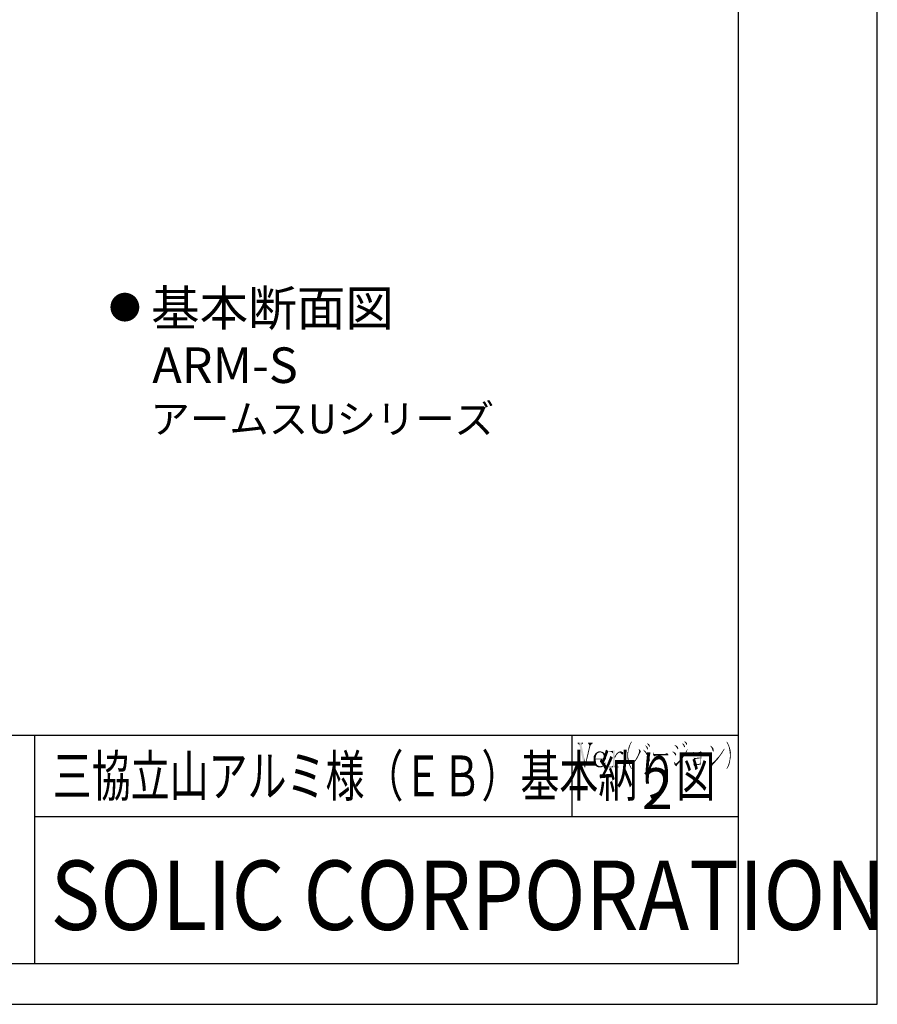
# Model space of a CAD drawing. Extents: x 2397 to 3362, y -78 to 614.
# Drawn here: x 3110 to 3362, y -78 to 212 of the extents above; entities that cross this region are included whole.
import ezdxf

# ---------------------------------------------------------------- set-up
doc = ezdxf.new("R2010")
doc.units = 0
for name, color, linetype in [('HATCH', 7, 'CONTINUOUS'), ('MOZI', 7, 'CONTINUOUS'), ('PT', 4, 'CONTINUOUS'), ('SAKUZU1', 7, 'CONTINUOUS'), ('SUNPOUSEN', 6, 'CONTINUOUS'), ('図面枠', 7, 'CONTINUOUS')]:
    doc.layers.add(name, color=color, linetype=linetype)
doc.styles.get("Standard").update_dxf_attribs({"font": 'txt.shx', "bigfont": 'KELF1-K.shx'})
doc.styles.add('ＭＳゴシック', font='msgothic.ttc')

# ---------------------------------------------------------------- blocks, each defined once
blk = doc.blocks.new('*X2432')
at = {"layer": 'SUNPOUSEN', "color": 7, "linetype": 'CONTINUOUS'}
for s, height, p in [('基本断面図', 10.463, (3148.3, 121.98)), ('ARM-S', 10.463, (3148.64, 105.19)), ('アームスUシリーズ', 8.5, (3148.09, 90.37))]:
    blk.add_text(s, height=height, dxfattribs=at).set_placement(p)
blk = doc.blocks.new('*U2433')
at = {"layer": '図面枠', "linetype": 'CONTINUOUS'}
for points in [[(3276.8, -0.86), (3276.8, -0.61), (3276.91, -0.86)], [(3276.91, -0.86), (3276.8, -0.61), (3276.91, -0.61)], [(3276.91, -3.85), (3276.8, -3.18), (3276.91, -2.71)], [(3276.91, -0.86), (3276.91, -0.61), (3277.2, -1.45)], [(3277.2, -1.45), (3276.91, -0.61), (3277.2, -0.61)], [(3277.2, -2.65), (3276.91, -2.71), (3277.2, -1.45)], [(3276.91, -3.85), (3276.91, -2.71), (3277.2, -2.65)], [(3277.2, -2.65), (3277.2, -0.61), (3277.5, -1.45)], [(3277.5, -1.45), (3277.2, -0.61), (3277.5, -0.61)], [(3277.5, -1.45), (3277.5, -0.61), (3278.01, -0.86)], [(3278.01, -0.86), (3277.5, -0.61), (3278.01, -0.61)], [(3278.01, -0.86), (3278.01, -0.61), (3278.16, -0.86)], [(3278.16, -0.86), (3278.01, -0.61), (3278.16, -0.61)], [(3276.8, -4.3), (3276.07, -6.32), (3276.8, -3.18)], [(3276.07, -7.3), (3276.07, -6.32), (3276.8, -4.3)], [(3276.8, -4.3), (3276.8, -3.18), (3276.91, -3.85)], [(3275.92, -7.9), (3275.7, -7.9), (3275.92, -6.55)], [(3275.96, -7.75), (3275.92, -6.55), (3275.96, -6.32)], [(3275.92, -7.9), (3275.92, -6.55), (3275.96, -7.75)], [(3275.96, -7.75), (3275.96, -6.32), (3276.07, -7.3)], [(3276.07, -7.3), (3275.96, -6.32), (3276.07, -6.32)]]:
    blk.add_solid(points, dxfattribs=at)
blk = doc.blocks.new('*U2434')
at = {"layer": '図面枠', "linetype": 'CONTINUOUS'}
for points in [[(3273.72, -0.86), (3273.72, -0.61), (3273.87, -0.86)], [(3273.87, -0.86), (3273.72, -0.61), (3273.87, -0.61)], [(3273.87, -0.86), (3273.87, -0.61), (3274.27, -1.45)], [(3274.27, -1.45), (3273.87, -0.61), (3274.27, -0.61)], [(3274.27, -1.45), (3274.27, -0.61), (3274.9, -4.26)], [(3274.9, -4.26), (3274.27, -0.61), (3274.9, -0.61)], [(3274.9, -1.34), (3274.9, -0.61), (3275.15, -0.86)], [(3275.15, -0.86), (3274.9, -0.61), (3275.15, -0.61)], [(3274.9, -4.26), (3274.9, -1.34), (3275.15, -5.42)], [(3275.15, -5.42), (3274.9, -1.34), (3275.15, -2.54)], [(3275.15, -0.86), (3275.15, -0.61), (3275.34, -0.86)], [(3275.34, -0.86), (3275.15, -0.61), (3275.34, -0.61)], [(3275.15, -5.42), (3275.15, -2.54), (3275.34, -6.25)], [(3275.34, -6.25), (3275.15, -2.54), (3275.34, -3.4)], [(3275.34, -6.25), (3275.34, -3.4), (3275.7, -7.9)], [(3275.7, -7.9), (3275.34, -3.4), (3275.7, -5.12)], [(3275.7, -7.9), (3275.7, -5.12), (3275.96, -6.32)]]:
    blk.add_solid(points, dxfattribs=at)
blk = doc.blocks.new('*U2435')
at = {"layer": '図面枠', "linetype": 'CONTINUOUS'}
for points in [[(3278.5, -5.41), (3278.4, -5.44), (3278.5, -4.49)], [(3278.95, -5.27), (3278.5, -4.49), (3278.95, -3.76)], [(3278.5, -5.41), (3278.5, -4.49), (3278.95, -5.27)], [(3278.98, -5.26), (3278.95, -3.76), (3278.98, -3.72)], [(3278.95, -5.27), (3278.95, -3.76), (3278.98, -5.26)], [(3279.02, -5.05), (3278.98, -3.72), (3279.02, -3.68)], [(3278.98, -5.26), (3278.98, -3.72), (3279.02, -5.05)], [(3279.13, -4.42), (3279.02, -3.68), (3279.13, -3.61)], [(3279.02, -5.05), (3279.02, -3.68), (3279.13, -4.42)], [(3279.53, -3.72), (3279.13, -3.61), (3279.53, -3.35)], [(3279.13, -4.42), (3279.13, -3.61), (3279.53, -3.72)], [(3279.75, -3.63), (3279.53, -3.35), (3279.75, -3.21)], [(3279.53, -3.72), (3279.53, -3.35), (3279.75, -3.63)], [(3280.3, -3.39), (3279.75, -3.21), (3280.3, -3.13)], [(3279.75, -3.63), (3279.75, -3.21), (3280.3, -3.39)], [(3280.3, -3.39), (3280.3, -3.13), (3281.11, -3.32)]]:
    blk.add_solid(points, dxfattribs=at)
blk = doc.blocks.new('*U2436')
at = {"layer": '図面枠', "linetype": 'CONTINUOUS'}
for points in [[(3278.58, -6.69), (3278.4, -5.44), (3278.58, -5.39)], [(3278.4, -5.74), (3278.4, -5.44), (3278.58, -6.69)], [(3278.95, -7.35), (3278.58, -5.39), (3278.95, -5.27)], [(3278.58, -6.69), (3278.58, -5.39), (3278.95, -7.35)], [(3278.98, -7.38), (3278.95, -5.27), (3278.98, -5.26)], [(3278.95, -7.35), (3278.95, -5.27), (3278.98, -7.38)], [(3278.98, -5.52), (3278.98, -5.26), (3279.13, -5.52)], [(3279.13, -5.52), (3278.98, -5.26), (3279.13, -5.26)], [(3278.98, -7.38), (3278.98, -5.52), (3279.13, -7.49)], [(3279.13, -7.49), (3278.98, -5.52), (3279.13, -6.58)], [(3279.13, -5.52), (3279.13, -5.26), (3279.46, -5.52)], [(3279.46, -5.52), (3279.13, -5.26), (3279.46, -5.26)], [(3279.46, -5.52), (3279.46, -5.26), (3279.49, -5.52)], [(3279.49, -5.52), (3279.46, -5.26), (3279.49, -5.26)], [(3279.49, -5.52), (3279.49, -5.26), (3280.3, -5.52)], [(3280.3, -5.52), (3279.49, -5.26), (3280.3, -5.26)], [(3281.03, -3.68), (3280.3, -3.39), (3281.03, -3.32)], [(3280.3, -5.52), (3280.3, -5.26), (3281.03, -5.52)], [(3281.03, -5.52), (3280.3, -5.26), (3281.03, -5.26)], [(3281.03, -3.68), (3281.03, -3.32), (3281.11, -3.81)], [(3281.11, -3.81), (3281.03, -3.32), (3281.11, -3.32)], [(3281.03, -5.52), (3281.03, -5.26), (3281.11, -5.52)], [(3281.11, -5.52), (3281.03, -5.26), (3281.11, -5.26)], [(3281.11, -3.81), (3281.11, -3.32), (3281.36, -4.23)], [(3281.36, -4.23), (3281.11, -3.32), (3281.36, -3.49)], [(3281.11, -5.52), (3281.11, -5.26), (3281.36, -5.52)], [(3281.36, -5.52), (3281.11, -5.26), (3281.36, -5.26)], [(3281.36, -4.23), (3281.36, -3.49), (3281.47, -5.26)], [(3281.47, -5.26), (3281.36, -3.49), (3281.47, -3.57)], [(3281.36, -5.52), (3281.36, -5.26), (3281.47, -5.52)], [(3281.47, -5.52), (3281.36, -5.26), (3281.47, -5.26)], [(3281.47, -5.52), (3281.47, -3.57), (3281.58, -5.52)], [(3281.58, -5.52), (3281.47, -3.57), (3281.58, -3.65)], [(3281.58, -5.52), (3281.58, -3.65), (3281.95, -5.52)], [(3281.95, -5.52), (3281.58, -3.65), (3281.95, -4.27)], [(3281.95, -5.52), (3281.95, -4.27), (3282.1, -5.52)], [(3282.1, -5.52), (3281.95, -4.27), (3282.1, -5.22)], [(3279.13, -7.49), (3279.13, -6.58), (3279.46, -7.75)], [(3279.46, -7.75), (3279.13, -6.58), (3279.46, -7.17)], [(3279.46, -7.75), (3279.46, -7.17), (3279.49, -7.74)], [(3279.49, -7.74), (3279.46, -7.17), (3279.49, -7.24)], [(3279.49, -7.74), (3279.49, -7.24), (3280.3, -7.57)]]:
    blk.add_solid(points, dxfattribs=at)
blk = doc.blocks.new('*U2437')
at = {"layer": '図面枠', "linetype": 'CONTINUOUS'}
for points in [[(3284.66, -7.9), (3284.11, -2.99), (3284.66, -2.8)], [(3283.05, -3.39), (3283.05, -3.13), (3283.34, -3.39)], [(3283.34, -3.39), (3283.05, -3.13), (3283.34, -3.13)], [(3283.78, -3.39), (3283.34, -3.13), (3283.78, -3.05)], [(3283.34, -3.39), (3283.34, -3.13), (3283.78, -3.39)], [(3284.11, -3.76), (3283.78, -3.05), (3284.11, -2.99)], [(3283.78, -3.39), (3283.78, -3.05), (3284.11, -3.76)], [(3284.11, -7.9), (3284.11, -2.99), (3284.66, -7.9)], [(3282.97, -7.9), (3282.97, -7.64), (3283.05, -7.9)], [(3283.05, -7.9), (3282.97, -7.64), (3283.05, -7.64)], [(3283.05, -7.9), (3283.05, -7.64), (3283.34, -7.9)], [(3283.34, -7.9), (3283.05, -7.64), (3283.34, -7.64)], [(3283.34, -7.9), (3283.34, -7.64), (3283.78, -7.9)], [(3283.78, -7.9), (3283.34, -7.64), (3283.78, -7.64)], [(3284.11, -7.9), (3283.78, -7.64), (3284.11, -7.31)], [(3283.78, -7.9), (3283.78, -7.64), (3284.11, -7.9)], [(3284.66, -7.9), (3284.66, -7.31), (3284.99, -7.9)], [(3284.99, -7.9), (3284.66, -7.31), (3284.99, -7.64)], [(3284.99, -7.9), (3284.99, -7.64), (3285.79, -7.9)], [(3285.79, -7.9), (3284.99, -7.64), (3285.79, -7.64)]]:
    blk.add_solid(points, dxfattribs=at)
blk = doc.blocks.new('*U2438')
at = {"layer": '図面枠', "linetype": 'CONTINUOUS'}
for points in [[(3285.06, -4.38), (3284.66, -4.53), (3285.06, -3.95)], [(3284.66, -5.26), (3284.66, -4.53), (3285.06, -4.38)], [(3285.25, -4.16), (3285.06, -3.95), (3285.25, -3.68)], [(3285.06, -4.38), (3285.06, -3.95), (3285.25, -4.16)], [(3285.61, -3.72), (3285.25, -3.68), (3285.61, -3.43)], [(3285.25, -4.16), (3285.25, -3.68), (3285.61, -3.72)], [(3285.87, -3.62), (3285.61, -3.43), (3285.87, -3.24)], [(3285.61, -3.72), (3285.61, -3.43), (3285.87, -3.62)], [(3286.16, -3.5), (3285.87, -3.24), (3286.16, -3.18)], [(3285.87, -3.62), (3285.87, -3.24), (3286.16, -3.5)], [(3286.38, -3.47), (3286.16, -3.18), (3286.38, -3.13)], [(3286.16, -3.5), (3286.16, -3.18), (3286.38, -3.47)], [(3286.38, -3.47), (3286.38, -3.13), (3287.04, -3.39)]]:
    blk.add_solid(points, dxfattribs=at)
blk = doc.blocks.new('*U2439')
at = {"layer": '図面枠', "linetype": 'CONTINUOUS'}
for points in [[(3286.49, -3.76), (3286.16, -3.5), (3286.49, -3.46)], [(3286.86, -4.16), (3286.49, -3.46), (3286.86, -3.41)], [(3286.49, -3.76), (3286.49, -3.46), (3286.86, -4.16)], [(3287.04, -3.94), (3286.86, -3.41), (3287.04, -3.39)], [(3286.86, -4.16), (3286.86, -3.41), (3287.04, -3.94)], [(3287.04, -3.94), (3287.04, -3.39), (3287.19, -3.76)]]:
    blk.add_solid(points, dxfattribs=at)
blk = doc.blocks.new('*U2440')
at = {"layer": '図面枠', "linetype": 'CONTINUOUS'}
for points in [[(3280.26, -7.9), (3279.46, -7.75), (3280.26, -7.58)], [(3280.3, -7.9), (3280.26, -7.58), (3280.3, -7.57)], [(3280.26, -7.9), (3280.26, -7.58), (3280.3, -7.9)], [(3280.74, -7.86), (3280.3, -7.57), (3280.74, -7.47)], [(3280.3, -7.9), (3280.3, -7.57), (3280.74, -7.86)], [(3281.14, -7.63), (3280.74, -7.47), (3281.14, -7.39)], [(3280.74, -7.86), (3280.74, -7.47), (3281.14, -7.63)], [(3281.29, -7.54), (3281.14, -7.39), (3281.29, -7.24)], [(3281.14, -7.63), (3281.14, -7.39), (3281.29, -7.54)], [(3281.44, -7.46), (3281.29, -7.24), (3281.44, -7.01)], [(3281.29, -7.54), (3281.29, -7.24), (3281.44, -7.46)], [(3281.55, -7.31), (3281.44, -7.01), (3281.55, -6.84)], [(3281.44, -7.46), (3281.44, -7.01), (3281.55, -7.31)], [(3281.8, -6.86), (3281.55, -6.84), (3281.8, -6.43)], [(3281.55, -7.31), (3281.55, -6.84), (3281.8, -6.86)], [(3281.8, -6.86), (3281.8, -6.43), (3281.98, -6.54)]]:
    blk.add_solid(points, dxfattribs=at)
blk = doc.blocks.new('*U2441')
at = {"layer": '図面枠', "linetype": 'CONTINUOUS'}
for points in [[(3288.47, -5.77), (3288.36, -3.57), (3288.47, -2.88)], [(3288.65, -6.47), (3288.47, -2.88), (3288.65, -2.18)], [(3288.47, -5.77), (3288.47, -2.88), (3288.65, -6.47)], [(3288.69, -3.53), (3288.65, -2.18), (3288.69, -2.07)], [(3288.65, -3.9), (3288.65, -2.18), (3288.69, -3.53)], [(3288.73, -3.13), (3288.69, -2.07), (3288.73, -1.95)], [(3288.69, -3.53), (3288.69, -2.07), (3288.73, -3.13)], [(3288.8, -2.79), (3288.73, -1.95), (3288.8, -1.72)], [(3288.73, -3.13), (3288.73, -1.95), (3288.8, -2.79)], [(3288.87, -2.44), (3288.8, -1.72), (3288.87, -1.49)], [(3288.8, -2.79), (3288.8, -1.72), (3288.87, -2.44)], [(3288.95, -2.16), (3288.87, -1.49), (3288.95, -1.33)], [(3288.87, -2.44), (3288.87, -1.49), (3288.95, -2.16)], [(3289.06, -1.74), (3288.95, -1.33), (3289.06, -1.09)], [(3288.95, -2.16), (3288.95, -1.33), (3289.06, -1.74)], [(3289.16, -1.44), (3289.06, -1.09), (3289.16, -0.86)], [(3289.06, -1.74), (3289.06, -1.09), (3289.16, -1.44)], [(3289.31, -1.05), (3289.16, -0.86), (3289.31, -0.61)], [(3289.16, -1.44), (3289.16, -0.86), (3289.31, -1.05)], [(3289.46, -0.77), (3289.31, -0.61), (3289.46, -0.37)], [(3289.31, -1.05), (3289.31, -0.61), (3289.46, -0.77)], [(3289.53, -0.63), (3289.46, -0.37), (3289.53, -0.24)], [(3289.46, -0.77), (3289.46, -0.37), (3289.53, -0.63)], [(3289.53, -0.63), (3289.53, -0.24), (3289.64, -0.42)], [(3288.36, -5.04), (3288.32, -4.31), (3288.36, -3.57)], [(3288.36, -5.04), (3288.36, -3.57), (3288.47, -5.77)], [(3288.65, -6.47), (3288.65, -4.31), (3288.69, -6.58)], [(3288.69, -6.58), (3288.65, -4.31), (3288.69, -5.08)], [(3288.69, -6.58), (3288.69, -5.08), (3288.73, -6.69)], [(3288.73, -6.69), (3288.69, -5.08), (3288.73, -5.34)], [(3288.73, -6.69), (3288.73, -5.34), (3288.8, -6.91)], [(3288.8, -6.91), (3288.73, -5.34), (3288.8, -5.85)], [(3288.8, -6.91), (3288.8, -5.85), (3288.87, -7.13)], [(3288.87, -7.13), (3288.8, -5.85), (3288.87, -6.2)], [(3288.87, -7.13), (3288.87, -6.2), (3288.95, -7.29)], [(3288.95, -7.29), (3288.87, -6.2), (3288.95, -6.54)], [(3288.95, -7.29), (3288.95, -6.54), (3289.06, -7.52)], [(3289.06, -7.52), (3288.95, -6.54), (3289.06, -6.89)], [(3289.06, -7.52), (3289.06, -6.89), (3289.16, -7.75)], [(3289.16, -7.75), (3289.06, -6.89), (3289.16, -7.24)], [(3289.16, -7.75), (3289.16, -7.24), (3289.31, -8)], [(3289.31, -8), (3289.16, -7.24), (3289.31, -7.55)], [(3289.31, -8), (3289.31, -7.55), (3289.46, -8.25)], [(3289.46, -8.25), (3289.31, -7.55), (3289.46, -7.86)], [(3289.46, -8.25), (3289.46, -7.86), (3289.53, -8.38)], [(3289.53, -8.38), (3289.46, -7.86), (3289.53, -8)], [(3289.53, -8.38), (3289.53, -8), (3289.64, -8.19)]]:
    blk.add_solid(points, dxfattribs=at)
blk = doc.blocks.new('*U2442')
at = {"layer": '図面枠', "linetype": 'CONTINUOUS'}
for points in [[(3312.79, -1.65), (3312.76, -1.59), (3312.79, -1.49)], [(3312.79, -1.65), (3312.79, -1.49), (3313.12, -2.11)], [(3313.12, -2.11), (3312.79, -1.49), (3313.12, -1.71)], [(3313.12, -2.11), (3313.12, -1.71), (3313.27, -2.51)], [(3313.27, -2.51), (3313.12, -1.71), (3313.27, -1.82)], [(3313.27, -2.51), (3313.27, -1.82), (3313.38, -2.8)], [(3313.38, -2.8), (3313.27, -1.82), (3313.38, -1.95)], [(3313.38, -2.8), (3313.38, -1.95), (3313.6, -3.28)], [(3313.6, -3.28), (3313.38, -1.95), (3313.6, -2.22)], [(3313.6, -3.28), (3313.6, -2.22), (3313.78, -2.91)]]:
    blk.add_solid(points, dxfattribs=at)
blk = doc.blocks.new('*U2443')
at = {"layer": '図面枠', "linetype": 'CONTINUOUS'}
for points in [[(3316.6, -3.06), (3316.42, -2.95), (3316.6, -2.68)], [(3316.82, -2.7), (3316.6, -2.68), (3316.82, -2.36)], [(3316.6, -3.06), (3316.6, -2.68), (3316.82, -2.7)], [(3316.82, -2.7), (3316.82, -2.36), (3316.93, -2.51)], [(3314.37, -6.14), (3314, -5.96), (3314.37, -5.59)], [(3314.4, -6.1), (3314.37, -5.59), (3314.4, -5.55)], [(3314.37, -6.14), (3314.37, -5.59), (3314.4, -6.1)], [(3314.55, -5.94), (3314.4, -5.55), (3314.55, -5.37)], [(3314.4, -6.1), (3314.4, -5.55), (3314.55, -5.94)], [(3314.81, -5.66), (3314.55, -5.37), (3314.81, -5.11)], [(3314.55, -5.94), (3314.55, -5.37), (3314.81, -5.66)], [(3314.95, -5.47), (3314.81, -5.11), (3314.95, -4.97)], [(3314.81, -5.66), (3314.81, -5.11), (3314.95, -5.47)], [(3315.17, -5.19), (3314.95, -4.97), (3315.17, -4.7)], [(3314.95, -5.47), (3314.95, -4.97), (3315.17, -5.19)], [(3315.32, -4.98), (3315.17, -4.7), (3315.32, -4.53)], [(3315.17, -5.19), (3315.17, -4.7), (3315.32, -4.98)], [(3315.54, -4.67), (3315.32, -4.53), (3315.54, -4.24)], [(3315.32, -4.98), (3315.32, -4.53), (3315.54, -4.67)], [(3315.69, -4.47), (3315.54, -4.24), (3315.69, -4.05)], [(3315.54, -4.67), (3315.54, -4.24), (3315.69, -4.47)], [(3315.91, -4.16), (3315.69, -4.05), (3315.91, -3.72)], [(3315.69, -4.47), (3315.69, -4.05), (3315.91, -4.16)], [(3316.05, -3.96), (3315.91, -3.72), (3316.05, -3.5)], [(3315.91, -4.16), (3315.91, -3.72), (3316.05, -3.96)], [(3316.27, -3.65), (3316.05, -3.5), (3316.27, -3.17)], [(3316.05, -3.96), (3316.05, -3.5), (3316.27, -3.65)], [(3316.42, -3.39), (3316.27, -3.17), (3316.42, -2.95)], [(3316.27, -3.65), (3316.27, -3.17), (3316.42, -3.39)], [(3316.42, -3.39), (3316.42, -2.95), (3316.6, -3.06)], [(3313.41, -6.85), (3313.16, -6.62), (3313.41, -6.47)], [(3313.56, -6.98), (3313.41, -6.47), (3313.56, -6.35)], [(3313.41, -6.85), (3313.41, -6.47), (3313.56, -6.98)], [(3313.82, -6.73), (3313.56, -6.35), (3313.82, -6.14)], [(3313.56, -6.98), (3313.56, -6.35), (3313.82, -6.73)], [(3314, -6.54), (3313.82, -6.14), (3314, -5.96)], [(3313.82, -6.73), (3313.82, -6.14), (3314, -6.54)], [(3314, -6.54), (3314, -5.96), (3314.37, -6.14)]]:
    blk.add_solid(points, dxfattribs=at)
blk = doc.blocks.new('*U2444')
at = {"layer": '図面枠', "linetype": 'CONTINUOUS'}
for points in [[(3293.09, -2.85), (3293.05, -2.8), (3293.09, -2.69)], [(3293.09, -2.85), (3293.09, -2.69), (3293.38, -3.21)], [(3293.38, -3.21), (3293.09, -2.69), (3293.38, -2.91)], [(3293.38, -3.21), (3293.38, -2.91), (3293.52, -3.4)], [(3293.52, -3.4), (3293.38, -2.91), (3293.52, -3.02)], [(3293.52, -3.4), (3293.52, -3.02), (3293.74, -3.68)], [(3293.74, -3.68), (3293.52, -3.02), (3293.74, -3.24)], [(3293.74, -3.68), (3293.74, -3.24), (3293.85, -3.87)], [(3293.85, -3.87), (3293.74, -3.24), (3293.85, -3.35)], [(3293.85, -3.87), (3293.85, -3.35), (3294.07, -4.23)], [(3294.07, -4.23), (3293.85, -3.35), (3294.07, -3.63)], [(3294.07, -4.23), (3294.07, -3.63), (3294.15, -4.34)], [(3294.15, -4.34), (3294.07, -3.63), (3294.15, -3.73)], [(3294.15, -4.34), (3294.15, -3.73), (3294.26, -4.63)], [(3294.26, -4.63), (3294.15, -3.73), (3294.26, -3.87)], [(3294.26, -4.63), (3294.26, -3.87), (3294.4, -5)], [(3294.4, -5), (3294.26, -3.87), (3294.4, -4.1)], [(3294.4, -5), (3294.4, -4.1), (3294.44, -5.12)], [(3294.44, -5.12), (3294.4, -4.1), (3294.44, -4.16)], [(3294.44, -5.12), (3294.44, -4.16), (3294.62, -5.7)], [(3294.62, -5.7), (3294.44, -4.16), (3294.62, -4.51)], [(3294.62, -5.7), (3294.62, -4.51), (3294.77, -5.9)], [(3294.77, -5.9), (3294.62, -4.51), (3294.77, -4.78)], [(3294.77, -5.9), (3294.77, -4.78), (3294.84, -5.99)], [(3294.84, -5.99), (3294.77, -4.78), (3294.84, -5)], [(3294.84, -5.99), (3294.84, -5), (3294.99, -5.7)]]:
    blk.add_solid(points, dxfattribs=at)
blk = doc.blocks.new('*U2445')
at = {"layer": '図面枠', "linetype": 'CONTINUOUS'}
for points in [[(3291.69, -2.66), (3291.69, -2.55), (3291.77, -2.93)], [(3291.77, -2.93), (3291.69, -2.55), (3291.77, -2.58)], [(3291.77, -2.93), (3291.77, -2.58), (3291.84, -3.21)], [(3291.84, -3.21), (3291.77, -2.58), (3291.84, -2.61)], [(3291.84, -4.12), (3291.84, -2.61), (3292.1, -3.61)], [(3292.1, -3.61), (3291.84, -2.61), (3292.1, -2.73)], [(3292.1, -3.61), (3292.1, -2.73), (3292.24, -3.43)], [(3292.24, -3.43), (3292.1, -2.73), (3292.24, -3.07)], [(3290.78, -5.96), (3290.56, -5.88), (3290.78, -5.52)], [(3290.89, -5.8), (3290.78, -5.52), (3290.89, -5.33)], [(3290.78, -5.96), (3290.78, -5.52), (3290.89, -5.8)], [(3291.14, -5.44), (3290.89, -5.33), (3291.14, -4.88)], [(3290.89, -5.8), (3290.89, -5.33), (3291.14, -5.44)], [(3291.22, -5.32), (3291.14, -4.88), (3291.22, -4.75)], [(3291.14, -5.44), (3291.14, -4.88), (3291.22, -5.32)], [(3291.47, -4.89), (3291.22, -4.75), (3291.47, -4.2)], [(3291.22, -5.32), (3291.22, -4.75), (3291.47, -4.89)], [(3291.51, -4.81), (3291.47, -4.2), (3291.51, -4.12)], [(3291.47, -4.89), (3291.47, -4.2), (3291.51, -4.81)], [(3291.69, -4.43), (3291.51, -4.12), (3291.69, -3.63)], [(3291.51, -4.81), (3291.51, -4.12), (3291.69, -4.43)], [(3291.77, -4.27), (3291.69, -3.63), (3291.77, -3.43)], [(3291.69, -4.43), (3291.69, -3.63), (3291.77, -4.27)], [(3291.84, -4.12), (3291.77, -3.43), (3291.84, -3.21)], [(3291.77, -4.27), (3291.77, -3.43), (3291.84, -4.12)], [(3292.24, -3.43), (3292.24, -3.07), (3292.35, -3.32)], [(3290.3, -6.54), (3290.19, -6.43), (3290.3, -6.27)], [(3290.41, -6.4), (3290.3, -6.27), (3290.41, -6.1)], [(3290.3, -6.54), (3290.3, -6.27), (3290.41, -6.4)], [(3290.56, -6.22), (3290.41, -6.1), (3290.56, -5.88)], [(3290.41, -6.4), (3290.41, -6.1), (3290.56, -6.22)], [(3290.56, -6.22), (3290.56, -5.88), (3290.78, -5.96)]]:
    blk.add_solid(points, dxfattribs=at)
blk = doc.blocks.new('*U2446')
at = {"layer": '図面枠', "linetype": 'CONTINUOUS'}
for points in [[(3305.83, -3.13), (3305.69, -3.02), (3305.83, -2.77)], [(3305.98, -2.82), (3305.83, -2.77), (3305.98, -2.51)], [(3305.83, -3.13), (3305.83, -2.77), (3305.98, -2.82)], [(3305.98, -2.82), (3305.98, -2.51), (3306.09, -2.58)], [(3303.71, -6.32), (3303.45, -6.03), (3303.71, -5.73)], [(3303.85, -6.14), (3303.71, -5.73), (3303.85, -5.55)], [(3303.71, -6.32), (3303.71, -5.73), (3303.85, -6.14)], [(3304.11, -5.81), (3303.85, -5.55), (3304.11, -5.25)], [(3303.85, -6.14), (3303.85, -5.55), (3304.11, -5.81)], [(3304.26, -5.62), (3304.11, -5.25), (3304.26, -5.08)], [(3304.11, -5.81), (3304.11, -5.25), (3304.26, -5.62)], [(3304.51, -5.3), (3304.26, -5.08), (3304.51, -4.77)], [(3304.26, -5.62), (3304.26, -5.08), (3304.51, -5.3)], [(3304.66, -5.08), (3304.51, -4.77), (3304.66, -4.6)], [(3304.51, -5.3), (3304.51, -4.77), (3304.66, -5.08)], [(3304.88, -4.75), (3304.66, -4.6), (3304.88, -4.29)], [(3304.66, -5.08), (3304.66, -4.6), (3304.88, -4.75)], [(3305.03, -4.52), (3304.88, -4.29), (3305.03, -4.09)], [(3304.88, -4.75), (3304.88, -4.29), (3305.03, -4.52)], [(3305.21, -4.23), (3305.03, -4.09), (3305.21, -3.8)], [(3305.03, -4.52), (3305.03, -4.09), (3305.21, -4.23)], [(3305.36, -3.99), (3305.21, -3.8), (3305.36, -3.57)], [(3305.21, -4.23), (3305.21, -3.8), (3305.36, -3.99)], [(3305.54, -3.68), (3305.36, -3.57), (3305.54, -3.27)], [(3305.36, -3.99), (3305.36, -3.57), (3305.54, -3.68)], [(3305.69, -3.41), (3305.54, -3.27), (3305.69, -3.02)], [(3305.54, -3.68), (3305.54, -3.27), (3305.69, -3.41)], [(3305.69, -3.41), (3305.69, -3.02), (3305.83, -3.13)], [(3303.01, -6.84), (3302.5, -6.76), (3303.01, -6.51)], [(3303.27, -6.87), (3303.01, -6.51), (3303.27, -6.23)], [(3303.01, -6.84), (3303.01, -6.51), (3303.27, -6.87)], [(3303.45, -6.64), (3303.27, -6.23), (3303.45, -6.03)], [(3303.27, -6.87), (3303.27, -6.23), (3303.45, -6.64)], [(3303.45, -6.64), (3303.45, -6.03), (3303.71, -6.32)]]:
    blk.add_solid(points, dxfattribs=at)
blk = doc.blocks.new('*U2447')
at = {"layer": '図面枠', "linetype": 'CONTINUOUS'}
for points in [[(3317.63, -0.62), (3317.52, -0.42), (3317.63, -0.24)], [(3317.63, -0.62), (3317.63, -0.24), (3317.7, -0.75)], [(3317.7, -0.75), (3317.63, -0.24), (3317.7, -0.36)], [(3317.7, -0.75), (3317.7, -0.36), (3317.85, -1.08)], [(3317.85, -1.08), (3317.7, -0.36), (3317.85, -0.61)], [(3317.85, -1.08), (3317.85, -0.61), (3317.99, -1.41)], [(3317.99, -1.41), (3317.85, -0.61), (3317.99, -0.86)], [(3317.99, -1.41), (3317.99, -0.86), (3318.1, -1.74)], [(3318.1, -1.74), (3317.99, -0.86), (3318.1, -1.11)], [(3318.1, -1.74), (3318.1, -1.11), (3318.21, -2.07)], [(3318.21, -2.07), (3318.1, -1.11), (3318.21, -1.36)], [(3318.21, -2.07), (3318.21, -1.36), (3318.29, -2.44)], [(3318.29, -2.44), (3318.21, -1.36), (3318.29, -1.52)], [(3318.29, -2.44), (3318.29, -1.52), (3318.36, -2.8)], [(3318.36, -2.8), (3318.29, -1.52), (3318.36, -1.74)], [(3318.36, -2.8), (3318.36, -1.74), (3318.43, -3.3)], [(3318.43, -3.3), (3318.36, -1.74), (3318.43, -1.96)], [(3318.43, -3.3), (3318.43, -1.96), (3318.47, -3.54)], [(3318.47, -3.54), (3318.43, -1.96), (3318.47, -2.07)], [(3318.47, -3.54), (3318.47, -2.07), (3318.51, -4.31)], [(3318.51, -4.31), (3318.47, -2.07), (3318.51, -2.18)], [(3318.51, -6.47), (3318.51, -2.18), (3318.69, -5.77)], [(3318.69, -5.77), (3318.51, -2.18), (3318.69, -2.88)], [(3318.69, -5.77), (3318.69, -2.88), (3318.8, -5.04)], [(3318.8, -5.04), (3318.69, -2.88), (3318.8, -3.57)], [(3318.43, -6.69), (3318.36, -5.84), (3318.43, -5.48)], [(3318.47, -6.58), (3318.43, -5.48), (3318.47, -5.1)], [(3318.43, -6.69), (3318.43, -5.48), (3318.47, -6.58)], [(3318.51, -6.47), (3318.47, -5.1), (3318.51, -4.71)], [(3318.47, -6.58), (3318.47, -5.1), (3318.51, -6.47)], [(3318.8, -5.04), (3318.8, -3.57), (3318.84, -4.31)], [(3317.63, -8.38), (3317.52, -8.19), (3317.63, -7.98)], [(3317.7, -8.25), (3317.63, -7.98), (3317.7, -7.85)], [(3317.63, -8.38), (3317.63, -7.98), (3317.7, -8.25)], [(3317.85, -8), (3317.7, -7.85), (3317.85, -7.57)], [(3317.7, -8.25), (3317.7, -7.85), (3317.85, -8)], [(3317.99, -7.75), (3317.85, -7.57), (3317.99, -7.19)], [(3317.85, -8), (3317.85, -7.57), (3317.99, -7.75)], [(3318.1, -7.52), (3317.99, -7.19), (3318.1, -6.91)], [(3317.99, -7.75), (3317.99, -7.19), (3318.1, -7.52)], [(3318.21, -7.29), (3318.1, -6.91), (3318.21, -6.49)], [(3318.1, -7.52), (3318.1, -6.91), (3318.21, -7.29)], [(3318.29, -7.13), (3318.21, -6.49), (3318.29, -6.21)], [(3318.21, -7.29), (3318.21, -6.49), (3318.29, -7.13)], [(3318.36, -6.91), (3318.29, -6.21), (3318.36, -5.84)], [(3318.29, -7.13), (3318.29, -6.21), (3318.36, -6.91)], [(3318.36, -6.91), (3318.36, -5.84), (3318.43, -6.69)]]:
    blk.add_solid(points, dxfattribs=at)
blk = doc.blocks.new('*U2448')
at = {"layer": '図面枠', "linetype": 'CONTINUOUS'}
for points in [[(3312.79, -6.51), (3312.72, -6.07), (3312.79, -5.99)], [(3312.72, -6.32), (3312.72, -6.07), (3312.79, -6.51)], [(3312.79, -6.51), (3312.79, -5.99), (3312.98, -6.98)], [(3312.98, -6.98), (3312.79, -5.99), (3312.98, -6.31)], [(3312.98, -6.98), (3312.98, -6.31), (3313.16, -7.21)], [(3313.16, -7.21), (3312.98, -6.31), (3313.16, -6.62)], [(3313.16, -7.21), (3313.16, -6.62), (3313.31, -7.39)], [(3313.31, -7.39), (3313.16, -6.62), (3313.31, -6.75)], [(3313.31, -7.39), (3313.31, -6.75), (3313.38, -7.31)], [(3313.38, -7.31), (3313.31, -6.75), (3313.38, -6.82)], [(3313.38, -7.31), (3313.38, -6.82), (3313.41, -7.09)], [(3313.41, -7.09), (3313.38, -6.82), (3313.41, -6.85)], [(3313.41, -7.09), (3313.41, -6.85), (3313.56, -6.98)]]:
    blk.add_solid(points, dxfattribs=at)
blk = doc.blocks.new('*U2449')
at = {"layer": '図面枠', "linetype": 'CONTINUOUS'}
for points in [[(3301.62, -3.35), (3301.62, -3.21), (3301.99, -3.61)], [(3301.99, -3.61), (3301.62, -3.21), (3301.99, -3.29)], [(3301.99, -3.61), (3301.99, -3.29), (3302.1, -3.77)], [(3302.1, -3.77), (3301.99, -3.29), (3302.1, -3.32)], [(3302.1, -3.77), (3302.1, -3.32), (3302.32, -4.09)], [(3302.32, -4.09), (3302.1, -3.32), (3302.32, -3.5)], [(3302.32, -4.09), (3302.32, -3.5), (3302.5, -4.32)], [(3302.5, -4.32), (3302.32, -3.5), (3302.5, -3.65)], [(3302.5, -4.32), (3302.5, -3.65), (3302.57, -4.42)], [(3302.57, -4.42), (3302.5, -3.65), (3302.57, -3.76)], [(3302.57, -4.42), (3302.57, -3.76), (3302.68, -4.34)], [(3302.68, -4.34), (3302.57, -3.76), (3302.68, -4.06)], [(3302.68, -4.34), (3302.68, -4.06), (3302.72, -4.16)]]:
    blk.add_solid(points, dxfattribs=at)
blk = doc.blocks.new('*U2450')
at = {"layer": '図面枠', "linetype": 'CONTINUOUS'}
for points in [[(3302.17, -6.7), (3302.1, -6.36), (3302.17, -6.25)], [(3302.17, -6.7), (3302.17, -6.25), (3302.24, -7.06)], [(3302.24, -7.06), (3302.17, -6.25), (3302.24, -6.37)], [(3302.24, -7.06), (3302.24, -6.37), (3302.5, -7.39)], [(3302.5, -7.39), (3302.24, -6.37), (3302.5, -6.76)], [(3302.5, -7.39), (3302.5, -6.76), (3302.72, -7.57)], [(3302.72, -7.57), (3302.5, -6.76), (3302.72, -6.81)], [(3302.72, -7.57), (3302.72, -6.81), (3302.83, -7.42)], [(3302.83, -7.42), (3302.72, -6.81), (3302.83, -6.83)], [(3302.83, -7.42), (3302.83, -6.83), (3303.2, -6.91)]]:
    blk.add_solid(points, dxfattribs=at)
blk = doc.blocks.new('*U2451')
at = {"layer": '図面枠', "linetype": 'CONTINUOUS'}
for points in [[(3295.87, -3.98), (3295.87, -3.28), (3296.09, -4.45)], [(3296.09, -4.45), (3295.87, -3.28), (3296.09, -3.9)], [(3296.09, -4.45), (3296.09, -3.9), (3296.24, -4.67)], [(3296.24, -4.67), (3296.09, -3.9), (3296.24, -3.93)], [(3296.24, -4.67), (3296.24, -3.93), (3296.38, -4.53)], [(3296.38, -4.53), (3296.24, -3.93), (3296.38, -3.96)], [(3296.38, -4.53), (3296.38, -3.96), (3296.45, -4.51)], [(3296.45, -4.51), (3296.38, -3.96), (3296.45, -3.98)], [(3296.45, -4.51), (3296.45, -3.98), (3296.82, -4.42)], [(3296.82, -4.42), (3296.45, -3.98), (3296.82, -4)], [(3296.82, -4.42), (3296.82, -4), (3297.15, -4.38)], [(3297.15, -4.38), (3296.82, -4), (3297.15, -4.02)], [(3297.15, -4.38), (3297.15, -4.02), (3297.63, -4.34)], [(3297.63, -4.34), (3297.15, -4.02), (3297.63, -4.04)], [(3297.63, -4.34), (3297.63, -4.04), (3298.1, -4.31)], [(3298.1, -4.31), (3297.63, -4.04), (3298.1, -4.07)], [(3298.1, -4.31), (3298.1, -4.07), (3298.32, -4.31)], [(3298.32, -4.31), (3298.1, -4.07), (3298.32, -4.08)], [(3298.32, -4.31), (3298.32, -4.08), (3298.76, -4.31)], [(3298.76, -4.31), (3298.32, -4.08), (3298.76, -4.1)], [(3298.76, -4.31), (3298.76, -4.1), (3300.45, -4.2)]]:
    blk.add_solid(points, dxfattribs=at)
blk = doc.blocks.new('*U2452')
at = {"layer": '図面枠', "linetype": 'CONTINUOUS'}
for points in [[(3296.82, -4), (3296.45, -3.98), (3296.82, -3.98)], [(3296.82, -4), (3296.82, -3.98), (3297.3, -4.02)], [(3297.3, -4.02), (3296.82, -3.98), (3297.3, -3.98)], [(3297.3, -4.02), (3297.3, -3.98), (3297.85, -4.05)], [(3297.85, -4.05), (3297.3, -3.98), (3297.85, -3.98)], [(3298.18, -4.07), (3297.85, -3.98), (3298.18, -3.94)], [(3297.85, -4.05), (3297.85, -3.98), (3298.18, -4.07)], [(3298.18, -4.07), (3298.18, -3.94), (3298.84, -4.11)], [(3298.84, -4.11), (3298.18, -3.94), (3298.84, -3.94)], [(3299.31, -4.13), (3298.84, -3.94), (3299.31, -3.9)], [(3298.84, -4.11), (3298.84, -3.94), (3299.31, -4.13)], [(3299.31, -4.13), (3299.31, -3.9), (3299.53, -4.15)], [(3299.53, -4.15), (3299.31, -3.9), (3299.53, -3.9)], [(3299.82, -4.16), (3299.53, -3.9), (3299.82, -3.79)], [(3299.53, -4.15), (3299.53, -3.9), (3299.82, -4.16)], [(3299.97, -4.17), (3299.82, -3.79), (3299.97, -3.68)], [(3299.82, -4.16), (3299.82, -3.79), (3299.97, -4.17)], [(3299.97, -4.17), (3299.97, -3.68), (3300.3, -4.19)], [(3300.3, -4.19), (3299.97, -3.68), (3300.3, -3.9)], [(3300.3, -4.19), (3300.3, -3.9), (3300.45, -4.2)]]:
    blk.add_solid(points, dxfattribs=at)
blk = doc.blocks.new('*U2453')
at = {"layer": '図面枠', "linetype": 'CONTINUOUS'}
for points in [[(3299.28, -4.31), (3298.76, -4.31), (3299.28, -4.27)], [(3299.79, -4.31), (3299.28, -4.27), (3299.79, -4.24)], [(3299.28, -4.31), (3299.28, -4.27), (3299.79, -4.31)], [(3300.3, -4.38), (3299.79, -4.24), (3300.3, -4.21)], [(3299.79, -4.31), (3299.79, -4.24), (3300.3, -4.38)], [(3300.3, -4.38), (3300.3, -4.21), (3300.45, -4.2)]]:
    blk.add_solid(points, dxfattribs=at)
blk = doc.blocks.new('*U2454')
at = {"layer": '図面枠', "linetype": 'CONTINUOUS'}
for points in [[(3308.84, -3.54), (3308.14, -3.54), (3308.84, -3.46)], [(3309.35, -3.54), (3308.84, -3.46), (3309.35, -3.39)], [(3308.84, -3.54), (3308.84, -3.46), (3309.35, -3.54)], [(3309.72, -3.54), (3309.35, -3.39), (3309.72, -3.35)], [(3309.35, -3.54), (3309.35, -3.39), (3309.72, -3.54)], [(3309.9, -3.54), (3309.72, -3.35), (3309.9, -3.06)], [(3309.72, -3.54), (3309.72, -3.35), (3309.9, -3.54)], [(3309.9, -3.54), (3309.9, -3.06), (3310.3, -3.54)]]:
    blk.add_solid(points, dxfattribs=at)
blk = doc.blocks.new('*U2455')
at = {"layer": '図面枠', "linetype": 'CONTINUOUS'}
for points in [[(3307.88, -3.87), (3307.77, -3.32), (3307.88, -3.38)], [(3307.88, -3.87), (3307.88, -3.38), (3308.1, -4.05)], [(3308.1, -4.05), (3307.88, -3.38), (3308.1, -3.52)], [(3308.1, -4.05), (3308.1, -3.52), (3308.14, -3.98)], [(3308.14, -3.98), (3308.1, -3.52), (3308.14, -3.54)], [(3308.14, -3.98), (3308.14, -3.54), (3308.18, -3.9)], [(3308.18, -3.9), (3308.14, -3.54), (3308.18, -3.54)], [(3308.18, -3.9), (3308.18, -3.54), (3308.51, -3.79)], [(3308.51, -3.79), (3308.18, -3.54), (3308.51, -3.54)], [(3308.51, -3.79), (3308.51, -3.54), (3309.02, -3.68)], [(3309.02, -3.68), (3308.51, -3.54), (3309.02, -3.55)], [(3309.02, -3.68), (3309.02, -3.55), (3309.79, -3.57)], [(3309.79, -3.57), (3309.02, -3.55), (3309.79, -3.57)], [(3309.79, -3.57), (3309.79, -3.57), (3310.3, -3.57)]]:
    blk.add_solid(points, dxfattribs=at)
blk = doc.blocks.new('*U2456')
at = {"layer": '図面枠', "linetype": 'CONTINUOUS'}
for points in [[(3308.76, -5.16), (3308.25, -5.15), (3308.76, -5.07)], [(3308.95, -5.17), (3308.76, -5.07), (3308.95, -5.04)], [(3308.76, -5.16), (3308.76, -5.07), (3308.95, -5.17)], [(3309.28, -5.17), (3308.95, -5.04), (3309.28, -5.02)], [(3308.95, -5.17), (3308.95, -5.04), (3309.28, -5.17)], [(3309.46, -5.18), (3309.28, -5.02), (3309.46, -5)], [(3309.28, -5.17), (3309.28, -5.02), (3309.46, -5.18)], [(3309.64, -5.18), (3309.46, -5), (3309.64, -4.98)], [(3309.46, -5.18), (3309.46, -5), (3309.64, -5.18)], [(3309.72, -5.19), (3309.64, -4.98), (3309.72, -4.97)], [(3309.64, -5.18), (3309.64, -4.98), (3309.72, -5.19)], [(3309.72, -5.19), (3309.72, -4.97), (3309.75, -5.19)], [(3309.75, -5.19), (3309.72, -4.97), (3309.75, -4.97)], [(3309.75, -5.19), (3309.75, -4.97), (3309.79, -5.19)], [(3309.79, -5.19), (3309.75, -4.97), (3309.79, -4.97)], [(3309.79, -7.26), (3309.79, -3.57), (3309.86, -7.46)], [(3309.86, -7.46), (3309.79, -3.57), (3309.86, -3.57)], [(3309.86, -7.46), (3309.86, -3.57), (3309.97, -7.17)], [(3309.97, -7.17), (3309.86, -3.57), (3309.97, -3.57)], [(3309.97, -7.17), (3309.97, -3.57), (3310.01, -6.98)], [(3310.01, -6.98), (3309.97, -3.57), (3310.01, -3.57)], [(3310.01, -6.29), (3310.01, -3.57), (3310.05, -5.52)], [(3310.05, -5.52), (3310.01, -3.57), (3310.05, -3.57)], [(3310.05, -5.52), (3310.05, -3.57), (3310.08, -4.64)], [(3310.08, -4.64), (3310.05, -3.57), (3310.08, -3.57)], [(3310.08, -3.72), (3310.08, -3.57), (3310.3, -3.57)], [(3308.25, -6.99), (3308.14, -6.98), (3308.25, -6.97)], [(3308.76, -7.01), (3308.25, -6.97), (3308.76, -6.91)], [(3308.25, -6.99), (3308.25, -6.97), (3308.76, -7.01)], [(3308.95, -7.02), (3308.76, -6.91), (3308.95, -6.88)], [(3308.76, -7.01), (3308.76, -6.91), (3308.95, -7.02)], [(3309.28, -7.04), (3308.95, -6.88), (3309.28, -6.84)], [(3308.95, -7.02), (3308.95, -6.88), (3309.28, -7.04)], [(3309.46, -7.04), (3309.28, -6.84), (3309.46, -6.82)], [(3309.28, -7.04), (3309.28, -6.84), (3309.46, -7.04)], [(3309.64, -7.05), (3309.46, -6.82), (3309.64, -6.8)], [(3309.46, -7.04), (3309.46, -6.82), (3309.64, -7.05)], [(3309.72, -7.06), (3309.64, -6.8), (3309.72, -6.77)], [(3309.64, -7.05), (3309.64, -6.8), (3309.72, -7.06)], [(3309.75, -7.16), (3309.72, -6.77), (3309.75, -6.76)], [(3309.72, -7.06), (3309.72, -6.77), (3309.75, -7.16)], [(3309.79, -7.26), (3309.75, -6.76), (3309.79, -5.99)], [(3309.75, -7.16), (3309.75, -6.76), (3309.79, -7.26)]]:
    blk.add_solid(points, dxfattribs=at)
blk = doc.blocks.new('*U2457')
at = {"layer": '図面枠', "linetype": 'CONTINUOUS'}
for points in [[(3307.92, -5.27), (3307.81, -5), (3307.92, -4.97)], [(3307.92, -5.27), (3307.92, -4.97), (3307.99, -5.44)], [(3307.99, -5.44), (3307.92, -4.97), (3307.99, -5.01)], [(3307.99, -5.44), (3307.99, -5.01), (3308.21, -5.63)], [(3308.21, -5.63), (3307.99, -5.01), (3308.21, -5.13)], [(3308.21, -5.63), (3308.21, -5.13), (3308.25, -5.58)], [(3308.25, -5.58), (3308.21, -5.13), (3308.25, -5.15)], [(3308.25, -5.58), (3308.25, -5.15), (3308.32, -5.48)], [(3308.32, -5.48), (3308.25, -5.15), (3308.32, -5.15)], [(3308.32, -5.48), (3308.32, -5.15), (3308.54, -5.41)], [(3308.54, -5.41), (3308.32, -5.15), (3308.54, -5.16)], [(3308.54, -5.41), (3308.54, -5.16), (3309.06, -5.3)], [(3309.06, -5.3), (3308.54, -5.16), (3309.06, -5.17)], [(3309.06, -5.3), (3309.06, -5.17), (3309.79, -5.19)]]:
    blk.add_solid(points, dxfattribs=at)
blk = doc.blocks.new('*U2458')
at = {"layer": '図面枠', "linetype": 'CONTINUOUS'}
for points in [[(3307.81, -7), (3307.74, -6.8), (3307.81, -6.73)], [(3307.81, -7), (3307.81, -6.73), (3307.96, -7.39)], [(3307.96, -7.39), (3307.81, -6.73), (3307.96, -6.84)], [(3307.96, -7.39), (3307.96, -6.84), (3308.1, -7.53)], [(3308.1, -7.53), (3307.96, -6.84), (3308.1, -6.95)], [(3308.1, -7.53), (3308.1, -6.95), (3308.14, -7.48)], [(3308.14, -7.48), (3308.1, -6.95), (3308.14, -6.98)], [(3308.14, -7.48), (3308.14, -6.98), (3308.21, -7.39)], [(3308.21, -7.39), (3308.14, -6.98), (3308.21, -6.99)], [(3308.21, -7.39), (3308.21, -6.99), (3308.58, -7.28)], [(3308.58, -7.28), (3308.21, -6.99), (3308.58, -7)], [(3308.58, -7.28), (3308.58, -7), (3309.09, -7.17)], [(3309.09, -7.17), (3308.58, -7), (3309.09, -7.03)], [(3309.09, -7.17), (3309.09, -7.03), (3309.72, -7.06)]]:
    blk.add_solid(points, dxfattribs=at)
blk = doc.blocks.new('*U2459')
at = {"layer": '図面枠', "linetype": 'CONTINUOUS'}
for points in [[(3294.18, -0.91), (3294.15, -0.86), (3294.18, -0.75)], [(3294.18, -0.91), (3294.18, -0.75), (3294.55, -1.37)], [(3294.55, -1.37), (3294.18, -0.75), (3294.55, -0.94)], [(3294.55, -1.37), (3294.55, -0.94), (3294.7, -1.67)], [(3294.7, -1.67), (3294.55, -0.94), (3294.7, -1.01)], [(3294.7, -1.67), (3294.7, -1.01), (3294.73, -1.74)], [(3294.73, -1.74), (3294.7, -1.01), (3294.73, -1.06)], [(3294.73, -1.74), (3294.73, -1.06), (3294.84, -1.8)], [(3294.84, -1.8), (3294.73, -1.06), (3294.84, -1.19)], [(3294.84, -1.8), (3294.84, -1.19), (3294.88, -1.82)], [(3294.88, -1.82), (3294.84, -1.19), (3294.88, -1.3)], [(3294.88, -1.82), (3294.88, -1.3), (3294.99, -1.63)]]:
    blk.add_solid(points, dxfattribs=at)
blk = doc.blocks.new('*U2460')
at = {"layer": '図面枠', "linetype": 'CONTINUOUS'}
for points in [[(3293.67, -1.57), (3293.63, -1.52), (3293.67, -1.41)], [(3293.67, -1.57), (3293.67, -1.41), (3293.78, -1.7)], [(3293.78, -1.7), (3293.67, -1.41), (3293.78, -1.49)], [(3293.78, -1.7), (3293.78, -1.49), (3294.07, -2.22)], [(3294.07, -2.22), (3293.78, -1.49), (3294.07, -1.71)], [(3294.07, -2.22), (3294.07, -1.71), (3294.11, -2.28)], [(3294.11, -2.28), (3294.07, -1.71), (3294.11, -1.74)], [(3294.11, -2.28), (3294.11, -1.74), (3294.29, -2.58)], [(3294.29, -2.58), (3294.11, -1.74), (3294.29, -1.92)], [(3294.29, -2.58), (3294.29, -1.92), (3294.37, -2.69)], [(3294.37, -2.69), (3294.29, -1.92), (3294.37, -2.14)], [(3294.37, -2.69), (3294.37, -2.14), (3294.48, -2.47)]]:
    blk.add_solid(points, dxfattribs=at)
blk = doc.blocks.new('*U2461')
at = {"layer": '図面枠', "linetype": 'CONTINUOUS'}
for points in [[(3302.24, -1.51), (3302.21, -1.49), (3302.24, -1.34)], [(3302.24, -1.51), (3302.24, -1.34), (3302.64, -1.74)], [(3302.64, -1.74), (3302.24, -1.34), (3302.64, -1.42)], [(3302.64, -1.74), (3302.64, -1.42), (3302.76, -1.91)], [(3302.76, -1.91), (3302.64, -1.42), (3302.76, -1.45)], [(3302.76, -1.91), (3302.76, -1.45), (3302.97, -2.25)], [(3302.97, -2.25), (3302.76, -1.45), (3302.97, -1.65)], [(3302.97, -2.25), (3302.97, -1.65), (3303.2, -2.55)], [(3303.2, -2.55), (3302.97, -1.65), (3303.2, -1.85)], [(3303.2, -2.55), (3303.2, -1.85), (3303.34, -2.33)]]:
    blk.add_solid(points, dxfattribs=at)
blk = doc.blocks.new('*U2462')
at = {"layer": '図面枠', "linetype": 'CONTINUOUS'}
for points in [[(3305.14, -0.31), (3305.14, -0.2), (3305.54, -0.86)], [(3305.54, -0.86), (3305.14, -0.2), (3305.54, -0.4)], [(3305.54, -0.86), (3305.54, -0.4), (3305.65, -1.06)], [(3305.65, -1.06), (3305.54, -0.4), (3305.65, -0.46)], [(3305.65, -1.06), (3305.65, -0.46), (3305.72, -1.19)], [(3305.72, -1.19), (3305.65, -0.46), (3305.72, -0.53)], [(3305.72, -1.19), (3305.72, -0.53), (3305.83, -1.26)], [(3305.83, -1.26), (3305.72, -0.53), (3305.83, -0.64)], [(3305.83, -1.26), (3305.83, -0.64), (3305.94, -1.12)]]:
    blk.add_solid(points, dxfattribs=at)
blk = doc.blocks.new('*U2463')
at = {"layer": '図面枠', "linetype": 'CONTINUOUS'}
for points in [[(3304.48, -0.86), (3304.48, -0.75), (3304.59, -1.01)], [(3304.59, -1.01), (3304.48, -0.75), (3304.59, -0.83)], [(3304.59, -1.01), (3304.59, -0.83), (3304.88, -1.52)], [(3304.88, -1.52), (3304.59, -0.83), (3304.88, -1.02)], [(3304.88, -1.52), (3304.88, -1.02), (3304.92, -1.59)], [(3304.92, -1.59), (3304.88, -1.02), (3304.92, -1.05)], [(3304.92, -1.59), (3304.92, -1.05), (3305.1, -1.91)], [(3305.1, -1.91), (3304.92, -1.05), (3305.1, -1.23)], [(3305.1, -1.91), (3305.1, -1.23), (3305.17, -2.03)], [(3305.17, -2.03), (3305.1, -1.23), (3305.17, -1.41)], [(3305.17, -2.03), (3305.17, -1.41), (3305.32, -1.78)]]:
    blk.add_solid(points, dxfattribs=at)

msp = doc.modelspace()

# ---------------------------------------------------------------- linework, layer by layer
at = {"layer": 'PT'}
for p, q in [((3361.856, -77.555), (3361.856, 613.645)), ((2397.042, -77.555), (3361.842, -77.555))]:
    msp.add_line(p, q, dxfattribs=at)
at = {"layer": 'SUNPOUSEN', "color": 7, "const_width": 4.235}
msp.add_lwpolyline([(3138.461, 127.497, 1), (3142.696, 127.497, 1)], format="xyb", close=True, dxfattribs=at)
at = {"layer": '図面枠'}
for p, q in [((2409.042, 1.645), (3321.042, 1.645)), ((3114.02, 1.645), (3114.02, -65.555)), ((3272.081, -22.355), (3272.081, 1.645)), ((3114.02, -22.355), (3321.042, -22.355))]:
    msp.add_line(p, q, dxfattribs=at)
msp.add_lwpolyline([(2409.042, -65.555), (3321.042, -65.555), (3321.042, 601.645), (2409.042, 601.645)], close=True, dxfattribs=at)

# ---------------------------------------------------------------- block references
at = {"layer": 'SUNPOUSEN', "color": 7}
msp.add_blockref('*X2432', (0, 0), dxfattribs=at)
at = {"layer": '図面枠'}
for name in ['*U2434', '*U2433', '*U2437', '*U2441', '*U2445', '*U2444', '*U2460', '*U2459', '*U2461', '*U2446', '*U2463', '*U2462', '*U2442', '*U2443', '*U2447', '*U2435', '*U2436', '*U2438', '*U2439', '*U2451', '*U2452', '*U2453', '*U2449', '*U2455', '*U2457', '*U2454', '*U2456', '*U2440', '*U2450', '*U2458', '*U2448']:
    msp.add_blockref(name, (0, 0), dxfattribs=at)

# ---------------------------------------------------------------- texts
at = {"layer": 'HATCH', "style": 'ＭＳゴシック', "width": 0.88}
msp.add_text('SOLIC CORPORATION', height=20.4, dxfattribs=at).set_placement((3118.71, -55.665))
at = {"layer": 'MOZI', "linetype": 'CONTINUOUS', "width": 0.7}
msp.add_text('三協立山アルミ様（ＥＢ）基本納り図', height=12, dxfattribs=at).set_placement((3119.373, -16.388))
at = {"layer": 'SAKUZU1', "style": 'ＭＳゴシック'}
msp.add_text('2', height=12, dxfattribs=at).set_placement((3292.636, -20.098))

doc.saveas('drawing.dxf')
